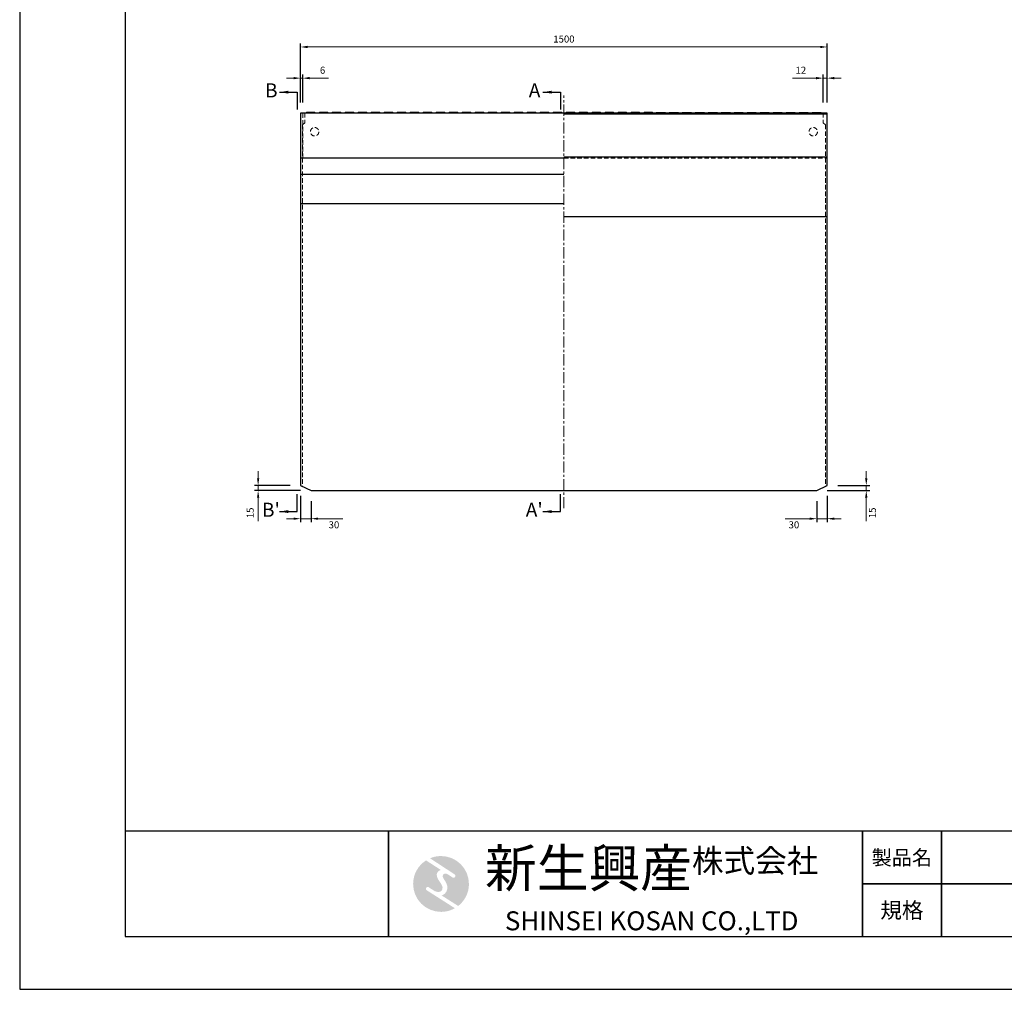
# Model space of a CAD drawing. Units: millimetres. Extents: x 83 to 6383, y 89 to 4544.
# Drawn here: x 83 to 2887, y 89 to 2850 of the extents above; entities that cross this region are included whole.
import ezdxf

# ---------------------------------------------------------------- set-up
doc = ezdxf.new("R2010")
doc.units = ezdxf.units.MM
doc.linetypes.add('CENTER', pattern=[50.8, 31.75, -6.35, 6.35, -6.35])
doc.linetypes.add('DASHED', pattern=[19.05, 12.7, -6.35])
doc.layers.get('DEFPOINTS').update_dxf_attribs({"color": 1})
for name, color, linetype, lineweight in [('センター', 4, 'CENTER', 15), ('寸法', 7, 'Continuous', 15), ('影', 5, 'DASHED', 15)]:
    doc.layers.add(name, color=color, linetype=linetype, lineweight=lineweight)
for name, color, linetype in [('マーク', 160, 'Continuous'), ('全体文字', 7, 'Continuous'), ('図', 7, 'Continuous'), ('図文字', 7, 'Continuous'), ('外枠', 7, 'Continuous'), ('題', 7, 'Continuous')]:
    doc.layers.add(name, color=color, linetype=linetype)
doc.styles.get("Standard").update_dxf_attribs({"font": 'txt.shx', "bigfont": 'extfont2.shx'})
doc.dimstyles.new('ISO-25', dxfattribs={"dimtxt": 2.5, "dimasz": 2.5, "dimexe": 1.25, "dimexo": 0.625, "dimtad": 2, "dimtxsty": 'Standard', "dimcen": 2.5, "dimadec": 0, "dimazin": 0, "dimtfac": 1, "dimtmove": 0, "dimatfit": 1, "dimfxl": 0, "dimarcsym": 0})

# ---------------------------------------------------------------- blocks, each defined once
blk = doc.blocks.new('*D22')
at = {"layer": 'DEFPOINTS', "color": 0}
for p in [(888.8, 2683.5), (882.8, 2583.9), (888.8, 2583.9)]:
    blk.add_point(p, dxfattribs=at)
at = {"layer": '寸法', "color": 0, "lineweight": -2}
for p, q in [((882.8, 2613.9), (882.8, 2693.5)), ((888.8, 2613.9), (888.8, 2693.5))]:
    blk.add_line(p, q, dxfattribs=at)
at = {"layer": '寸法', "color": 0}
for p, q in [((862.8, 2683.5), (842.8, 2683.5)), ((882.8, 2683.5), (888.8, 2683.5)), ((908.8, 2683.5), (962.1, 2683.5))]:
    blk.add_line(p, q, dxfattribs=at)
for points in [[(862.8, 2686.9), (862.8, 2680.2), (882.8, 2683.5)], [(908.8, 2686.9), (908.8, 2680.2), (888.8, 2683.5)]]:
    blk.add_solid(points, dxfattribs=at)
at = {"layer": '寸法', "color": 0, "insert": (945.5, 2703.5), "char_height": 20, "attachment_point": 5}
blk.add_mtext('6', dxfattribs=at)
blk = doc.blocks.new('*D23')
at = {"layer": 'DEFPOINTS', "color": 0}
for p in [(2382.8, 2772.3), (882.8, 2583.9), (2382.8, 2583.9)]:
    blk.add_point(p, dxfattribs=at)
at = {"layer": '寸法', "color": 0, "lineweight": -2}
for p, q in [((882.8, 2613.9), (882.8, 2782.3)), ((2382.8, 2613.9), (2382.8, 2782.3))]:
    blk.add_line(p, q, dxfattribs=at)
at = {"layer": '寸法', "color": 0}
blk.add_line((902.8, 2772.3), (2362.8, 2772.3), dxfattribs=at)
for points in [[(902.8, 2775.6), (902.8, 2769), (882.8, 2772.3)], [(2362.8, 2775.6), (2362.8, 2769), (2382.8, 2772.3)]]:
    blk.add_solid(points, dxfattribs=at)
at = {"layer": '寸法', "color": 0, "insert": (1632.8, 2792.3), "char_height": 20, "attachment_point": 5}
blk.add_mtext('1500', dxfattribs=at)
blk = doc.blocks.new('*D24')
at = {"layer": 'DEFPOINTS', "color": 0}
for p in [(2370.8, 2683.5), (2370.8, 2583.9), (2382.8, 2583.9)]:
    blk.add_point(p, dxfattribs=at)
at = {"layer": '寸法', "color": 0, "lineweight": -2}
for p, q in [((2370.8, 2613.9), (2370.8, 2693.5)), ((2382.8, 2613.9), (2382.8, 2693.5))]:
    blk.add_line(p, q, dxfattribs=at)
at = {"layer": '寸法', "color": 0}
for p, q in [((2350.8, 2683.5), (2284.1, 2683.5)), ((2382.8, 2683.5), (2370.8, 2683.5)), ((2402.8, 2683.5), (2422.8, 2683.5))]:
    blk.add_line(p, q, dxfattribs=at)
for points in [[(2350.8, 2686.9), (2350.8, 2680.2), (2370.8, 2683.5)], [(2402.8, 2686.9), (2402.8, 2680.2), (2382.8, 2683.5)]]:
    blk.add_solid(points, dxfattribs=at)
at = {"layer": '寸法', "color": 0, "insert": (2307.5, 2703.5), "char_height": 20, "attachment_point": 5}
blk.add_mtext('12', dxfattribs=at)
blk = doc.blocks.new('*D25')
at = {"layer": 'DEFPOINTS', "color": 0}
for p in [(2382.8, 1523.9), (2493.9, 1523.9), (2352.8, 1508.9)]:
    blk.add_point(p, dxfattribs=at)
at = {"layer": '寸法', "color": 0}
for p, q in [((2493.9, 1543.9), (2493.9, 1563.9)), ((2493.9, 1523.9), (2493.9, 1508.9)), ((2493.9, 1488.9), (2493.9, 1422.2))]:
    blk.add_line(p, q, dxfattribs=at)
at = {"layer": '寸法', "color": 0, "lineweight": -2}
for p, q in [((2412.8, 1523.9), (2503.9, 1523.9)), ((2382.8, 1508.9), (2503.9, 1508.9))]:
    blk.add_line(p, q, dxfattribs=at)
at = {"layer": '寸法', "color": 0}
for points in [[(2490.5, 1543.9), (2497.2, 1543.9), (2493.9, 1523.9)], [(2490.5, 1488.9), (2497.2, 1488.9), (2493.9, 1508.9)]]:
    blk.add_solid(points, dxfattribs=at)
at = {"layer": '寸法', "color": 0, "insert": (2513.9, 1445.6), "char_height": 20, "attachment_point": 5, "rotation": 90}
blk.add_mtext('15', dxfattribs=at)
blk = doc.blocks.new('*D26')
at = {"layer": 'DEFPOINTS', "color": 0}
for p in [(2382.8, 1523.9), (2352.8, 1508.9), (2382.8, 1429)]:
    blk.add_point(p, dxfattribs=at)
at = {"layer": '寸法', "color": 0, "lineweight": -2}
for p, q in [((2382.8, 1493.9), (2382.8, 1419)), ((2352.8, 1478.9), (2352.8, 1419))]:
    blk.add_line(p, q, dxfattribs=at)
at = {"layer": '寸法', "color": 0}
for p, q in [((2332.8, 1429), (2262.8, 1429)), ((2382.8, 1429), (2352.8, 1429)), ((2402.8, 1429), (2422.8, 1429))]:
    blk.add_line(p, q, dxfattribs=at)
for points in [[(2332.8, 1432.3), (2332.8, 1425.7), (2352.8, 1429)], [(2402.8, 1432.3), (2402.8, 1425.7), (2382.8, 1429)]]:
    blk.add_solid(points, dxfattribs=at)
at = {"layer": '寸法', "color": 0, "insert": (2287.8, 1409), "char_height": 20, "attachment_point": 5}
blk.add_mtext('30', dxfattribs=at)
blk = doc.blocks.new('*D27')
at = {"layer": 'DEFPOINTS', "color": 0}
for p in [(882.8, 1523.9), (761.9, 1508.9), (912.8, 1508.9)]:
    blk.add_point(p, dxfattribs=at)
at = {"layer": '寸法', "color": 0}
for p, q in [((761.9, 1543.9), (761.9, 1563.9)), ((761.9, 1523.9), (761.9, 1508.9)), ((761.9, 1488.9), (761.9, 1422.2))]:
    blk.add_line(p, q, dxfattribs=at)
at = {"layer": '寸法', "color": 0, "lineweight": -2}
for p, q in [((852.8, 1523.9), (751.9, 1523.9)), ((882.8, 1508.9), (751.9, 1508.9))]:
    blk.add_line(p, q, dxfattribs=at)
at = {"layer": '寸法', "color": 0}
for points in [[(758.6, 1543.9), (765.2, 1543.9), (761.9, 1523.9)], [(758.6, 1488.9), (765.2, 1488.9), (761.9, 1508.9)]]:
    blk.add_solid(points, dxfattribs=at)
at = {"layer": '寸法', "color": 0, "insert": (741.9, 1445.6), "char_height": 20, "attachment_point": 5, "rotation": 90}
blk.add_mtext('15', dxfattribs=at)
blk = doc.blocks.new('*D28')
at = {"layer": 'DEFPOINTS', "color": 0}
for p in [(882.8, 1523.9), (912.8, 1508.9), (882.8, 1429)]:
    blk.add_point(p, dxfattribs=at)
at = {"layer": '寸法', "color": 0, "lineweight": -2}
for p, q in [((882.8, 1493.9), (882.8, 1419)), ((912.8, 1478.9), (912.8, 1419))]:
    blk.add_line(p, q, dxfattribs=at)
at = {"layer": '寸法', "color": 0}
for p, q in [((862.8, 1429), (842.8, 1429)), ((882.8, 1429), (912.8, 1429)), ((932.8, 1429), (1002.8, 1429))]:
    blk.add_line(p, q, dxfattribs=at)
for points in [[(862.8, 1432.3), (862.8, 1425.7), (882.8, 1429)], [(932.8, 1432.3), (932.8, 1425.7), (912.8, 1429)]]:
    blk.add_solid(points, dxfattribs=at)
at = {"layer": '寸法', "color": 0, "insert": (977.8, 1409), "char_height": 20, "attachment_point": 5}
blk.add_mtext('30', dxfattribs=at)
blk = doc.blocks.new('AI9-BLK2')
at = {"layer": 'マーク'}
h = blk.add_hatch(color=7, dxfattribs=at)
h.dxf.hatch_style = 2
edge = h.paths.add_edge_path()
edge.add_spline(control_points=[(-23.3, -10.6), (-23.3, -10.6), (22.8, -40), (22.8, -40), (16, -43.8), (8.3, -46), (0, -46), (-25.4, -46), (-46, -25.4), (-46, 0), (-46, 16.3), (-37.5, 30.7), (-24.7, 38.8), (-24.7, 38.8), (-0.5, 23.2), (-0.5, 23.2), (-0.5, 23.2), (-0.5, 23.1), (-0.5, 23.1), (-2.5, 22.3), (-4.4, 21.2), (-5.8, 19.4), (-7.5, 17.2), (-7.2, 14), (-6.4, 11.5), (-5.9, 9.9), (-5.1, 8.3), (-4.3, 6.9), (-3.5, 5.5), (-2.6, 4.2), (-1.7, 2.8), (-0.7, 1.4), (0.2, 0), (1, -1.4), (1.8, -2.9), (2.4, -4.5), (2.5, -6.2), (2.6, -7.8), (2.1, -9.5), (1.1, -10.7), (0.1, -12), (-1.4, -12.8), (-3, -13), (-4.7, -13.3), (-6.5, -13), (-8.1, -12.5), (-8.6, -12.4), (-9, -12.3), (-9.5, -12.1), (-9.5, -12.1), (-9.6, -12.3), (-9.6, -12.3), (-9.6, -12.3), (-20, -5.7), (-20, -5.7), (-20.5, -5.2), (-21.2, -4.8), (-22.1, -4.8), (-23.7, -4.8), (-25.1, -6.2), (-25.1, -7.8), (-25.1, -9.1), (-24.3, -10.1), (-23.3, -10.6)], knot_values=[0, 0, 0, 0, 1, 1, 1, 2, 2, 2, 3, 3, 3, 4, 4, 4, 5, 5, 5, 6, 6, 6, 7, 7, 7, 8, 8, 8, 9, 9, 9, 10, 10, 10, 11, 11, 11, 12, 12, 12, 13, 13, 13, 14, 14, 14, 15, 15, 15, 16, 16, 16, 17, 17, 17, 18, 18, 18, 19, 19, 19, 20, 20, 20, 21, 21, 21, 21], degree=3, periodic=0)
h = blk.add_hatch(color=7, dxfattribs=at)
h.dxf.hatch_style = 2
edge = h.paths.add_edge_path()
edge.add_spline(control_points=[(19.1, 10.6), (19.1, 10.6), (19.1, 10.7), (19.1, 10.7), (19.6, 10.3), (20.2, 10.2), (20.8, 10.2), (22.5, 10.2), (23.8, 11.5), (23.8, 13.1), (23.8, 14.2), (23.3, 15.1), (22.4, 15.7), (22.4, 15.7), (22.5, 15.7), (22.5, 15.7), (22.5, 15.7), (-18.1, 42.3), (-18.1, 42.3), (-12.6, 44.7), (-6.4, 46), (0, 46), (25.4, 46), (46, 25.4), (46, 0), (46, -14.7), (39.1, -27.8), (28.3, -36.3), (28.3, -36.3), (1.1, -19), (1.1, -19), (1.4, -18.9), (1.8, -18.7), (2.1, -18.6), (5.1, -17.3), (7.4, -15.2), (8.9, -12.3), (10.4, -9.4), (11, -6.3), (10.2, -3.1), (9.3, 0.5), (7.4, 4), (5.4, 7), (4.3, 8.5), (3.3, 10), (2.9, 11.9), (2.6, 13.8), (3.4, 16.3), (5.6, 16.9), (7.3, 17.4), (9.1, 16.8), (10.7, 16.1), (10.7, 16.1), (19.1, 10.6), (19.1, 10.6)], knot_values=[0, 0, 0, 0, 1, 1, 1, 2, 2, 2, 3, 3, 3, 4, 4, 4, 5, 5, 5, 6, 6, 6, 7, 7, 7, 8, 8, 8, 9, 9, 9, 10, 10, 10, 11, 11, 11, 12, 12, 12, 13, 13, 13, 14, 14, 14, 15, 15, 15, 16, 16, 16, 17, 17, 17, 18, 18, 18, 18], degree=3, periodic=0)
blk = doc.blocks.new('AI9-BLK1')
at = {"layer": 'マーク', "color": 7}
blk.add_blockref('AI9-BLK2', (0, 0), dxfattribs=at)

msp = doc.modelspace()

# ---------------------------------------------------------------- linework, layer by layer
at = {"layer": 'DEFPOINTS'}
msp.add_lwpolyline([(82.8, 88.909), (6382.8, 88.909), (6382.8, 4543.909), (82.8, 4543.909)], close=True, dxfattribs=at)
at = {"layer": 'センター'}
msp.add_line((1632.8, 1458.909), (1632.8, 2633.909), dxfattribs=at)
at = {"layer": '全体文字'}
for points in [[(382.8, 238.909), (1132.8, 238.909), (1132.8, 538.909), (382.8, 538.909)], [(1132.8, 238.909), (2482.8, 238.909), (2482.8, 538.909), (1132.8, 538.909)], [(2482.8, 388.909), (2707.8, 388.909), (2707.8, 538.909), (2482.8, 538.909)], [(2707.8, 388.909), (4207.8, 388.909), (4207.8, 538.909), (2707.8, 538.909)], [(2482.8, 238.909), (2707.8, 238.909), (2707.8, 388.909), (2482.8, 388.909)], [(2707.8, 238.909), (4207.8, 238.909), (4207.8, 388.909), (2707.8, 388.909)]]:
    msp.add_lwpolyline(points, close=True, dxfattribs=at)
at = {"layer": '図'}
for p, q in [((2382.8, 2583.909), (882.8, 2583.909)), ((882.8, 2583.909), (882.8, 1523.909)), ((899.3, 2585.909), (897.3, 2583.909)), ((923.3, 2585.909), (899.3, 2585.909)), ((925.3, 2583.909), (923.3, 2585.909)), ((936.3, 2585.909), (934.3, 2583.909)), ((960.3, 2585.909), (936.3, 2585.909)), ((962.3, 2583.909), (960.3, 2585.909)), ((973.3, 2585.909), (971.3, 2583.909)), ((997.3, 2585.909), (973.3, 2585.909)), ((999.3, 2583.909), (997.3, 2585.909)), ((1010.3, 2585.909), (1008.3, 2583.909)), ((1034.3, 2585.909), (1010.3, 2585.909)), ((1036.3, 2583.909), (1034.3, 2585.909)), ((1047.3, 2585.909), (1045.3, 2583.909)), ((1071.3, 2585.909), (1047.3, 2585.909)), ((1073.3, 2583.909), (1071.3, 2585.909)), ((1084.3, 2585.909), (1082.3, 2583.909)), ((1108.3, 2585.909), (1084.3, 2585.909)), ((1110.3, 2583.909), (1108.3, 2585.909)), ((1121.3, 2585.909), (1119.3, 2583.909)), ((1145.3, 2585.909), (1121.3, 2585.909)), ((1147.3, 2583.909), (1145.3, 2585.909)), ((1158.3, 2585.909), (1156.3, 2583.909)), ((1182.3, 2585.909), (1158.3, 2585.909)), ((1184.3, 2583.909), (1182.3, 2585.909)), ((1195.3, 2585.909), (1193.3, 2583.909)), ((1219.3, 2585.909), (1195.3, 2585.909)), ((1221.3, 2583.909), (1219.3, 2585.909)), ((1232.3, 2585.909), (1230.3, 2583.909)), ((1256.3, 2585.909), (1232.3, 2585.909)), ((1258.3, 2583.909), (1256.3, 2585.909)), ((1269.3, 2585.909), (1267.3, 2583.909)), ((1293.3, 2585.909), (1269.3, 2585.909)), ((1295.3, 2583.909), (1293.3, 2585.909)), ((1306.3, 2585.909), (1304.3, 2583.909)), ((1330.3, 2585.909), (1306.3, 2585.909)), ((1332.3, 2583.909), (1330.3, 2585.909)), ((1343.3, 2585.909), (1341.3, 2583.909)), ((1367.3, 2585.909), (1343.3, 2585.909)), ((1369.3, 2583.909), (1367.3, 2585.909)), ((1380.3, 2585.909), (1378.3, 2583.909)), ((1404.3, 2585.909), (1380.3, 2585.909)), ((1406.3, 2583.909), (1404.3, 2585.909)), ((1417.3, 2585.909), (1415.3, 2583.909)), ((1441.3, 2585.909), (1417.3, 2585.909)), ((1443.3, 2583.909), (1441.3, 2585.909)), ((1454.3, 2585.909), (1452.3, 2583.909)), ((1478.3, 2585.909), (1454.3, 2585.909)), ((1480.3, 2583.909), (1478.3, 2585.909)), ((1491.3, 2585.909), (1489.3, 2583.909)), ((1515.3, 2585.909), (1491.3, 2585.909)), ((1517.3, 2583.909), (1515.3, 2585.909)), ((1528.3, 2585.909), (1526.3, 2583.909)), ((1552.3, 2585.909), (1528.3, 2585.909)), ((1554.3, 2583.909), (1552.3, 2585.909)), ((1565.3, 2585.909), (1563.3, 2583.909)), ((1589.3, 2585.909), (1565.3, 2585.909)), ((1591.3, 2583.909), (1589.3, 2585.909)), ((1602.3, 2585.909), (1600.3, 2583.909)), ((1626.3, 2585.909), (1602.3, 2585.909)), ((1628.3, 2583.909), (1626.3, 2585.909)), ((2382.8, 2580.909), (1632.8, 2580.909)), ((1639.3, 2585.909), (1637.3, 2583.909)), ((1663.3, 2585.909), (1639.3, 2585.909)), ((1665.3, 2583.909), (1663.3, 2585.909)), ((1676.3, 2585.909), (1674.3, 2583.909)), ((1700.3, 2585.909), (1676.3, 2585.909)), ((1702.3, 2583.909), (1700.3, 2585.909)), ((1713.3, 2585.909), (1711.3, 2583.909)), ((1737.3, 2585.909), (1713.3, 2585.909)), ((1739.3, 2583.909), (1737.3, 2585.909)), ((1750.3, 2585.909), (1748.3, 2583.909)), ((1774.3, 2585.909), (1750.3, 2585.909)), ((1776.3, 2583.909), (1774.3, 2585.909)), ((1787.3, 2585.909), (1785.3, 2583.909)), ((1811.3, 2585.909), (1787.3, 2585.909)), ((1813.3, 2583.909), (1811.3, 2585.909)), ((1824.3, 2585.909), (1822.3, 2583.909)), ((1848.3, 2585.909), (1824.3, 2585.909)), ((1850.3, 2583.909), (1848.3, 2585.909)), ((1861.3, 2585.909), (1859.3, 2583.909)), ((1885.3, 2585.909), (1861.3, 2585.909)), ((1887.3, 2583.909), (1885.3, 2585.909)), ((1894.8, 2583.909), (1896.8, 2585.909)), ((1896.8, 2585.909), (1920.8, 2585.909)), ((1920.8, 2585.909), (1922.8, 2583.909)), ((1931.8, 2583.909), (1933.8, 2585.909)), ((1933.8, 2585.909), (1957.8, 2585.909)), ((1957.8, 2585.909), (1959.8, 2583.909)), ((1968.8, 2583.909), (1970.8, 2585.909)), ((1970.8, 2585.909), (1994.8, 2585.909)), ((1994.8, 2585.909), (1996.8, 2583.909)), ((2005.8, 2583.909), (2007.8, 2585.909)), ((2007.8, 2585.909), (2031.8, 2585.909)), ((2031.8, 2585.909), (2033.8, 2583.909)), ((2042.8, 2583.909), (2044.8, 2585.909)), ((2044.8, 2585.909), (2068.8, 2585.909)), ((2068.8, 2585.909), (2070.8, 2583.909)), ((2079.8, 2583.909), (2081.8, 2585.909)), ((2081.8, 2585.909), (2105.8, 2585.909)), ((2105.8, 2585.909), (2107.8, 2583.909)), ((2116.8, 2583.909), (2118.8, 2585.909)), ((2118.8, 2585.909), (2142.8, 2585.909)), ((2142.8, 2585.909), (2144.8, 2583.909)), ((2153.8, 2583.909), (2155.8, 2585.909)), ((2155.8, 2585.909), (2179.8, 2585.909)), ((2179.8, 2585.909), (2181.8, 2583.909)), ((2190.8, 2583.909), (2192.8, 2585.909)), ((2192.8, 2585.909), (2216.8, 2585.909)), ((2216.8, 2585.909), (2218.8, 2583.909)), ((2227.8, 2583.909), (2229.8, 2585.909)), ((2229.8, 2585.909), (2253.8, 2585.909)), ((2253.8, 2585.909), (2255.8, 2583.909)), ((2264.8, 2583.909), (2266.8, 2585.909)), ((2266.8, 2585.909), (2290.8, 2585.909)), ((2290.8, 2585.909), (2292.8, 2583.909)), ((2301.8, 2583.909), (2303.8, 2585.909)), ((2303.8, 2585.909), (2327.8, 2585.909)), ((2327.8, 2585.909), (2329.8, 2583.909)), ((2338.8, 2583.909), (2340.8, 2585.909)), ((2340.8, 2585.909), (2364.8, 2585.909)), ((2364.8, 2585.909), (2366.8, 2583.909)), ((2382.8, 1523.909), (2382.8, 2583.909)), ((1632.8, 2455.909), (882.8, 2455.909)), ((2382.8, 2458.909), (1632.8, 2458.909)), ((1632.8, 2409.109), (882.8, 2409.109)), ((1632.8, 2325.909), (882.8, 2325.909)), ((2382.8, 2288.909), (1632.8, 2288.909)), ((882.8, 1523.909), (912.8, 1508.909)), ((2352.8, 1508.909), (2382.8, 1523.909)), ((912.8, 1508.909), (2352.8, 1508.909))]:
    msp.add_line(p, q, dxfattribs=at)
at = {"layer": '影'}
for p, q in [((888.8, 2455.909), (888.8, 2583.909)), ((894.8, 2583.909), (894.8, 2555.909)), ((2370.8, 2583.909), (2370.8, 2555.909)), ((887.8, 2550.909), (894.8, 2555.909)), ((2377.8, 2550.909), (2370.8, 2555.909)), ((887.8, 2550.909), (887.8, 1521.409)), ((2377.8, 2550.909), (2377.8, 1521.409)), ((1632.8, 2455.909), (2382.8, 2455.909))]:
    msp.add_line(p, q, dxfattribs=at)
for centre in [(922.8, 2530.909), (2342.8, 2530.909)]:
    msp.add_circle(centre, 12, dxfattribs=at)
at = {"layer": '題'}
msp.add_lwpolyline([(382.8, 238.909), (6232.8, 238.909), (6232.8, 4393.909), (382.8, 4393.909)], close=True, dxfattribs=at)

# ---------------------------------------------------------------- block references
at = {"layer": 'マーク', "color": 7, "xscale": 1.728000000000975, "yscale": 1.728000000000975, "zscale": 1.728000000000975}
msp.add_blockref('AI9-BLK1', (1282.8, 388.909), dxfattribs=at)

# ---------------------------------------------------------------- texts
at = {"layer": '図', "char_height": 40, "width": 74.61819, "attachment_point": 5}
for s, insert in [('B', (799.246, 2643.55)), ('A', (1549.246, 2643.55)), ("B'", (798.264, 1449.269)), ("A'", (1548.264, 1449.269))]:
    msp.add_mtext(s, dxfattribs=dict(at, insert=insert))
at = {"layer": '外枠', "attachment_point": 5}
for s, insert, char_height, width in [('{\\fHGMaruGothicMPRO|b0|i0|c128|p50;\\H1.2x;新生興産\\H0.6111x;株式会社}', (1882.8, 433.909), 90, 1500), ('{\\fHGSeikaishotaiPRO|b0|i0|c128|p66;製品名}', (2595.3, 463.909), 42, 225), ('{\\fHGSeikaishotaiPRO|b0|i0|c128|p66;規格}', (2595.3, 313.909), 44.99982, 225), ('{\\fCentury Gothic|b0|i0|c0|p34;SHINSEI KOSAN CO.,LTD}', (1882.8, 283.909), 54, 1500)]:
    msp.add_mtext(s, dxfattribs=dict(at, insert=insert, char_height=char_height, width=width))

# ---------------------------------------------------------------- dimensions: what is measured, and where the dimension line sits
at = {"layer": '寸法'}
for base, p1, p2, picture, middle in [((2382.8, 2772.29), (882.8, 2583.909), (2382.8, 2583.909), '*D23', (1632.8, 2792.29)), ((2370.8, 2683.55), (2382.8, 2583.909), (2370.8, 2583.909), '*D24', (2307.467, 2703.55))]:
    dim = msp.add_linear_dim(base=base, p1=p1, p2=p2, dimstyle='ISO-25', override={"dimtxt": 20, "dimasz": 20, "dimexe": 10, "dimexo": 30, "dimgap": 10, "dimlwd": 65535}, dxfattribs=at)
    dim.commit()
    dim.dimension.update_dxf_attribs({"geometry": picture, "text_midpoint": middle})
for base, p1, p2, picture, middle in [((888.8, 2683.55), (882.8, 2583.909), (888.8, 2583.909), '*D22', (945.467, 2683.55)), ((2382.8, 1429.011), (2352.8, 1508.909), (2382.8, 1523.909), '*D26', (2287.8, 1429.011))]:
    dim = msp.add_linear_dim(base=base, p1=p1, p2=p2, dimstyle='ISO-25', override={"dimtxt": 20, "dimasz": 20, "dimexe": 10, "dimexo": 30, "dimgap": 10, "dimlwd": 65535}, dxfattribs=at)
    dim.commit()
    dim.dimension.update_dxf_attribs({"geometry": picture, "text_midpoint": middle, "dimtype": 160})
dim = msp.add_linear_dim(base=(761.895, 1508.909), p1=(882.8, 1523.909), p2=(912.8, 1508.909), angle=90, dimstyle='ISO-25', override={"dimtxt": 20, "dimasz": 20, "dimexe": 10, "dimexo": 30, "dimgap": 10, "dimlwd": 65535}, dxfattribs=at)
dim.commit()
dim.dimension.update_dxf_attribs({"geometry": '*D27', "text_midpoint": (741.895, 1445.576)})
for base, p1, p2, angle, picture, middle in [((2493.864, 1523.909), (2352.8, 1508.909), (2382.8, 1523.909), 90, '*D25', (2493.864, 1445.576)), ((882.8, 1429.011), (912.8, 1508.909), (882.8, 1523.909), 180, '*D28', (977.8, 1429.011))]:
    dim = msp.add_linear_dim(base=base, p1=p1, p2=p2, angle=angle, dimstyle='ISO-25', override={"dimtxt": 20, "dimasz": 20, "dimexe": 10, "dimexo": 30, "dimgap": 10, "dimlwd": 65535}, dxfattribs=at)
    dim.commit()
    dim.dimension.update_dxf_attribs({"geometry": picture, "text_midpoint": middle, "dimtype": 160})

# ---------------------------------------------------------------- leaders
at = {"layer": '図文字'}
for points in [[(822.8, 2643.55), (872.8, 2643.55), (872.8, 2593.909)], [(1572.8, 2643.55), (1622.8, 2643.55), (1622.8, 2593.909)], [(822.8, 1449.269), (872.8, 1449.269), (872.8, 1498.909)], [(1572.8, 1449.269), (1622.8, 1449.269), (1622.8, 1498.909)]]:
    msp.add_leader(points, dimstyle='ISO-25', override={"dimasz": 25, "dimgap": 0.625, "dimtad": 0}, dxfattribs=at)

doc.saveas('drawing.dxf')
